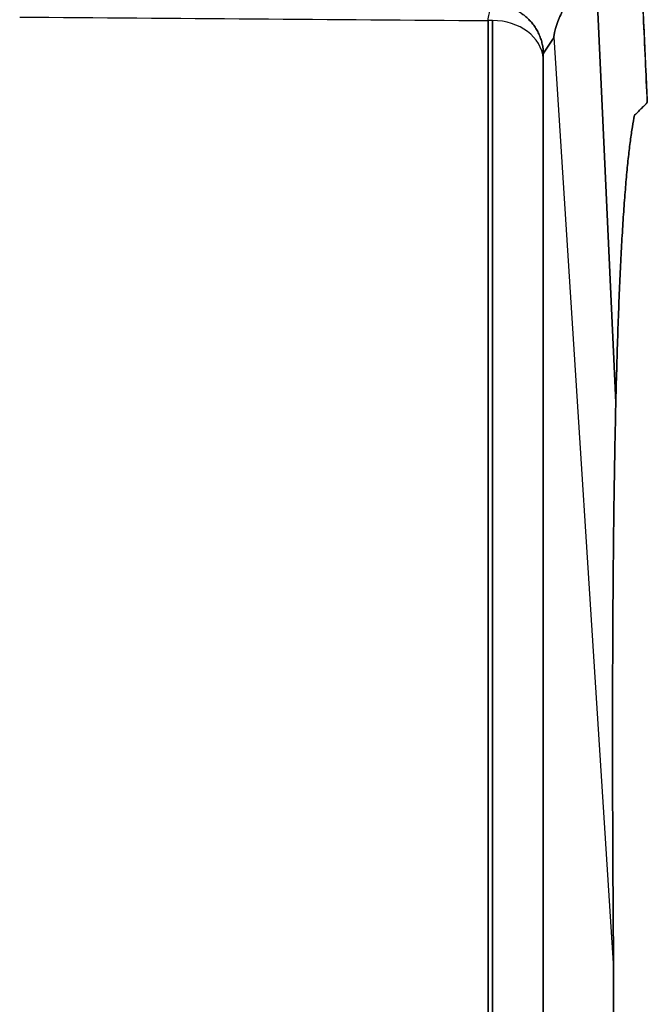
# Model space of a CAD drawing. Units: millimetres. Extents: x -205 to 205, y -4 to 599.
# Drawn here: x -145 to -139, y 402 to 411 of the extents above; entities that cross this region are included whole.
import ezdxf

# ---------------------------------------------------------------- set-up
doc = ezdxf.new("R2010")
doc.units = ezdxf.units.MM
doc.header["$MEASUREMENT"] = 0
doc.layers.add('Default', color=7, linetype='Continuous', true_color=0x000000)

msp = doc.modelspace()

# ---------------------------------------------------------------- linework, layer by layer
at = {"layer": 'Default'}
for p, q in [((-139.5309, 414.8727, -16.9592), (-139.2014, 407.6493, -16.9592)), ((-139.2014, 407.6493, 16.9592), (-139.5309, 414.8727, 16.9592)), ((-139.8101, 411.2455, -33.9219), (-139.2236, 402.078, -27.5028)), ((-139.8101, 411.2455, 33.9219), (-139.2236, 402.078, 27.5028))]:
    msp.add_line(p, q, dxfattribs=at)
at = {"layer": 'Default', "extrusion": (1.60736e-12, 0.614828, 0.788661)}
msp.add_arc((140.4154, -347.2629, 223.0598), 0.5, 270, 275, dxfattribs=at)
at = {"layer": 'Default', "extrusion": (1.37515e-12, -0.614828, 0.788661)}
msp.add_arc((-140.4154, 347.2629, -223.0598), 0.5, 90, 95, dxfattribs=at)
at = {"layer": 'Default', "extrusion": (1, 1.1257e-16, -2.9395e-16)}
msp.add_arc((362.8, 0, -140.4589), 61.6348, 259.848786, 322.060545, dxfattribs=at)
at = {"layer": 'Default', "extrusion": (1, 1.76331e-14, -9.74668e-14)}
msp.add_arc((362.8, 0, -140.4589), 61.6348, 37.939455, 100.151214, dxfattribs=at)
at = {"layer": 'Default', "extrusion": (-1.46056e-13, 0.614828, 0.788661)}
msp.add_arc((140.4154, -347.2629, 223.0598), 0.5, 183, 270, dxfattribs=at)
at = {"layer": 'Default', "extrusion": (1, 0, 0)}
for centre, radius, start, end in [((362.8, 0, -140.4154), 61.6367, 259.847408, 322.060545), ((362.8, 0, -140.4154), 61.6367, 37.939455, 100.152592), ((362.8, 0, -139.2236), 47.9496, 270, 325), ((362.8, 0, -139.2236), 47.9496, 35, 90)]:
    msp.add_arc(centre, radius, start, end, dxfattribs=at)
at = {"layer": 'Default', "extrusion": (7.56813e-14, -0.614828, 0.788661)}
msp.add_arc((-140.4154, 347.2629, -223.0598), 0.5, 3, 90, dxfattribs=at)
at = {"layer": 'Default', "extrusion": (1, -7.32964e-16, 2.94339e-16)}
msp.add_arc((362.8, 0, -139.916), 61.1629, 270, 322.060545, dxfattribs=at)
at = {"layer": 'Default', "extrusion": (1, -7.32964e-16, -2.94339e-16)}
msp.add_arc((362.8, 0, -139.916), 61.1629, 37.939455, 90, dxfattribs=at)
at = {"layer": 'Default'}
for points, degree in [([(-138.8915, 410.6024), (-139.1997, 417.3564), (-139.5078, 424.1103)], 2), ([(-139.0399, 413.8539), (-138.9657, 412.2281), (-138.8915, 410.6024)], 2), ([(-145.0682, 411.4438, -37.1898), (-143.5321, 411.4321, -37.4264), (-141.9957, 411.4205, -37.6614), (-140.4589, 411.409, -37.8948)], 3), ([(-145.0682, 411.4438, 37.1898), (-143.532, 411.4321, 37.4264), (-141.9956, 411.4205, 37.6614), (-140.4589, 411.409, 37.8948)], 3), ([(-139.9136, 411.0903, -37.4595), (-139.8779, 411.142, -36.2803), (-139.8433, 411.1937, -35.1011), (-139.8101, 411.2455, -33.9219)], 3), ([(-139.8101, 411.2455, 33.9219), (-139.8433, 411.1937, 35.1011), (-139.8779, 411.142, 36.2803), (-139.9136, 411.0903, 37.4595)], 3), ([(-139.916, 411.0368, -37.6047), (-139.916, 411.0687, -37.5637), (-139.9152, 411.0879, -37.5132), (-139.9136, 411.0903, -37.4595)], 3), ([(-139.9136, 411.0903, 37.4595), (-139.9152, 411.0879, 37.5132), (-139.916, 411.0687, 37.5637), (-139.916, 411.0368, 37.6047)], 3)]:
    msp.add_open_spline(points, degree=degree, dxfattribs=at)
for points, knots in [([(-139.8101, 411.2455, -33.9219), (-139.8101, 411.2567, -33.9023), (-139.81, 411.2581, -33.8964), (-139.8097, 411.262, -33.8785), (-139.8095, 411.2641, -33.8665), (-139.8088, 411.27, -33.8304), (-139.8083, 411.2733, -33.8062), (-139.8068, 411.2824, -33.7337), (-139.8058, 411.2876, -33.6852), (-139.8026, 411.3021, -33.5397), (-139.8005, 411.3105, -33.4426), (-139.7939, 411.3344, -33.1511), (-139.7895, 411.3484, -32.9566), (-139.776, 411.3882, -32.373), (-139.7669, 411.4118, -31.9838), (-139.7393, 411.4789, -30.816), (-139.7207, 411.5186, -30.0372), (-139.6645, 411.6295, -27.7004), (-139.6266, 411.6944, -26.1421), (-139.5877, 411.7379, -24.583)], [0, 0, 0, 0, 0.000018627, 0.000018627, 0.000055882, 0.000055882, 0.000130392, 0.000130392, 0.000279411, 0.000279411, 0.000577449, 0.000577449, 0.001173525, 0.001173525, 0.002365677, 0.002365677, 0.004749982, 0.004749982, 0.009518591, 0.009518591, 0.009518591, 0.009518591]), ([(-139.5877, 411.7379, 24.583), (-139.6266, 411.6944, 26.1421), (-139.6645, 411.6295, 27.7004), (-139.7207, 411.5186, 30.0373), (-139.7393, 411.4789, 30.8162), (-139.7669, 411.4117, 31.984), (-139.776, 411.3882, 32.3732), (-139.7895, 411.3483, 32.9568), (-139.7939, 411.3344, 33.1512), (-139.8005, 411.3105, 33.4427), (-139.8026, 411.3021, 33.5398), (-139.8058, 411.2876, 33.6853), (-139.8068, 411.2824, 33.7338), (-139.8083, 411.2733, 33.8064), (-139.8088, 411.27, 33.8305), (-139.8095, 411.2641, 33.8666), (-139.8097, 411.262, 33.8786), (-139.81, 411.2581, 33.8965), (-139.8101, 411.2567, 33.9024), (-139.8101, 411.2455, 33.9219)], [0, 0, 0, 0, 0.004689564, 0.004689564, 0.007034346, 0.007034346, 0.008206737, 0.008206737, 0.008792933, 0.008792933, 0.009086031, 0.009086031, 0.009232579, 0.009232579, 0.009305854, 0.009305854, 0.009342491, 0.009342491, 0.00936081, 0.00936081, 0.00936081, 0.00936081]), ([(-140.4589, 411.409, 37.8948), (-140.4558, 411.4327, 37.8648), (-140.4525, 411.4544, 37.8326), (-140.4453, 411.4927, 37.7648), (-140.4416, 411.5093, 37.7292), (-140.4337, 411.5367, 37.6558), (-140.4296, 411.5474, 37.6181), (-140.4213, 411.5628, 37.5419), (-140.4171, 411.5675, 37.5034), (-140.4129, 411.5691, 37.4653)], [0, 0, 0, 0, 0.0001165796, 0.0001165796, 0.0002331592, 0.0002331592, 0.0003497388, 0.0003497388, 0.0004663183, 0.0004663183, 0.0004663183, 0.0004663183]), ([(-138.8915, 410.6024), (-138.8999, 410.5941, -0.3331), (-138.9082, 410.5858, -0.6663), (-138.9166, 410.5775, -0.9994), (-138.9502, 410.5441, -2.3395), (-138.9838, 410.5108, -3.6796), (-139.0174, 410.4774, -5.0198)], [0, 0, 0, 0, 0.001, 0.001, 0.001, 0.005022888, 0.005022888, 0.005022888, 0.005022888]), ([(-139.0174, 410.4774, 5.0198), (-139.0091, 410.4857, 4.6866), (-139.0007, 410.494, 4.3535), (-138.9924, 410.5023, 4.0204), (-138.9588, 410.5357, 2.6803), (-138.9251, 410.569, 1.3401), (-138.8915, 410.6024)], [0, 0, 0, 0, 0.001, 0.001, 0.001, 0.005022888, 0.005022888, 0.005022888, 0.005022888])]:
    msp.add_open_spline(points, degree=3, knots=knots, dxfattribs=at)
for points, weights, degree in [([(-139.9136, 411.0903, -37.4595), (-139.934, 411.5685, -37.4798), (-140.4129, 411.5691, -37.4653)], [0.999999867463, 0.722050158563, 1], 2), ([(-140.4129, 411.5691, 37.4653), (-139.934, 411.5685, 37.4798), (-139.9136, 411.0903, 37.4595)], [1, 0.722050092294, 1], 2), ([(-139.0174, 410.4774, -5.0198), (-139.1918, 409.6288, -13.15), (-139.262, 406.768, -20.8076), (-139.2236, 402.078, -27.5028)], [1, 0.978688835623, 0.978688835623, 1], 3), ([(-139.2236, 402.078, 27.5028), (-139.262, 406.768, 20.8076), (-139.1918, 409.6288, 13.15), (-139.0174, 410.4774, 5.0198)], [1, 0.978688835622, 0.978688835622, 1], 3)]:
    msp.add_rational_spline(points, weights, degree=degree, dxfattribs=at)

doc.saveas('drawing.dxf')
